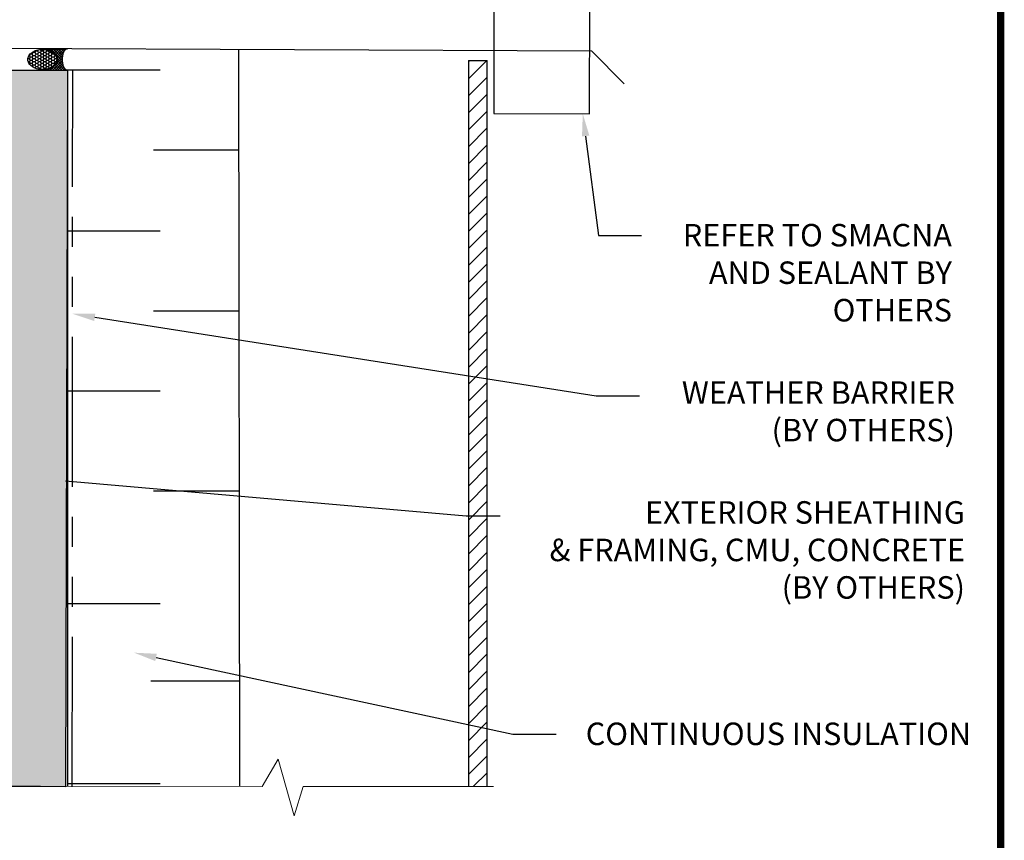
# Model space of a CAD drawing. Units: inches. Extents: x -1 to 98, y -126 to 49.
# Drawn here: x 68 to 76, y -94 to -87 of the extents above; entities that cross this region are included whole.
import ezdxf
from ezdxf import colors
from ezdxf.entities.mleader import LeaderData, LeaderLine
from ezdxf.math import Vec2, Vec3

# ---------------------------------------------------------------- set-up
doc = ezdxf.new("R2010")
doc.units = ezdxf.units.IN
doc.header["$MEASUREMENT"] = 0
doc.linetypes.add('PHANTOM', pattern=[2.5, 1.25, -0.25, 0.25, -0.25, 0.25, -0.25])
doc.layers.add('ALUCOBOND PLUS', color=150, linetype='Continuous')
doc.layers.add('TITLE', color=7, linetype='Continuous')
doc.layers.add('Annotations', color=1, linetype='Continuous', lineweight=9)
doc.layers.add('Cut Lines', color=7, linetype='Continuous', lineweight=0)
doc.styles.get("Standard").update_dxf_attribs({"font": 'arial.ttf'})

# ---------------------------------------------------------------- blocks, each defined once
blk = doc.blocks.new('*X6')
at = {"color": 0}
for p, q in [((105.36, 176.78), (105.26, 176.88)), ((105.36, 176.78), (105.46, 176.88)), ((105.72, 176.43), (106.16, 176.88)), ((107.84, 174.3), (105.79, 176.35)), ((108.01, 174.83), (105.97, 176.88)), ((105.99, 176), (106.87, 176.88)), ((106.19, 175.49), (107.58, 176.88)), ((107.82, 173.61), (106.27, 175.15)), ((106.32, 174.91), (108.29, 176.88)), ((106.39, 173.57), (109.7, 176.88)), ((106.39, 174.27), (108.99, 176.88)), ((109.8, 170.93), (106.39, 174.34)), ((108.28, 175.27), (106.67, 176.88)), ((108.61, 175.65), (107.38, 176.88)), ((108.99, 175.97), (108.09, 176.88)), ((109.42, 176.25), (108.8, 176.88)), ((109.9, 176.48), (109.5, 176.88)), ((110.09, 176.55), (110.41, 176.88)), ((110.42, 176.66), (110.21, 176.88)), ((111, 176.79), (110.92, 176.88)), ((111.03, 176.8), (111.11, 176.88)), ((111.64, 176.86), (111.62, 176.88)), ((111.82, 176.87), (111.82, 176.88)), ((105.87, 170.93), (107.98, 173.04)), ((105.95, 171.71), (107.82, 173.58)), ((106.97, 170.93), (106.02, 171.87)), ((107.68, 170.93), (106.21, 172.39)), ((106.3, 172.77), (107.84, 174.31)), ((108.38, 170.93), (106.33, 172.97)), ((109.09, 170.93), (106.39, 173.62)), ((106.58, 170.93), (108.24, 172.59)), ((107.29, 170.93), (108.56, 172.2)), ((107.99, 170.93), (108.93, 171.87)), ((105.16, 170.93), (105.19, 170.95)), ((105.55, 170.93), (105.42, 171.06)), ((106.26, 170.93), (105.76, 171.42)), ((108.7, 170.93), (109.36, 171.58)), ((109.41, 170.93), (109.83, 171.35)), ((110.11, 170.93), (110.35, 171.16)), ((110.5, 170.93), (110.23, 171.2)), ((110.82, 170.93), (110.92, 171.02)), ((111.21, 170.93), (111.15, 170.99)), ((111.53, 170.93), (111.55, 170.94)), ((111.92, 170.93), (111.92, 170.93))]:
    blk.add_line(p, q, dxfattribs=at)
blk = doc.blocks.new('*X5')
at = {"color": 0}
for p, q in [((108.3, 174.94), (108.5, 174.94)), ((108.5, 174.94), (108.75, 175.37)), ((108.75, 174.5), (108.5, 174.94)), ((108.5, 174.07), (108.75, 174.5)), ((108.75, 175.37), (108.7, 175.46)), ((108.75, 175.37), (109.25, 175.37)), ((108.75, 174.5), (109.25, 174.5)), ((109.25, 175.37), (109.5, 175.8)), ((109.5, 174.94), (109.25, 175.37)), ((109.25, 174.5), (109.5, 174.94)), ((109.5, 174.07), (109.25, 174.5)), ((109.5, 175.8), (109.39, 176)), ((109.5, 175.8), (110, 175.8)), ((109.5, 174.94), (110, 174.94)), ((110, 175.8), (110.25, 176.24)), ((110.25, 175.37), (110, 175.8)), ((110, 174.94), (110.25, 175.37)), ((110.25, 174.5), (110, 174.94)), ((110, 174.07), (110.25, 174.5)), ((110.25, 176.24), (110.17, 176.37)), ((110.25, 176.24), (110.75, 176.24)), ((110.25, 175.37), (110.75, 175.37)), ((110.25, 174.5), (110.75, 174.5)), ((110.75, 176.24), (110.95, 176.58)), ((111, 175.8), (110.75, 176.24)), ((110.75, 175.37), (111, 175.8)), ((111, 174.94), (110.75, 175.37)), ((110.75, 174.5), (111, 174.94)), ((111, 174.07), (110.75, 174.5)), ((111, 175.8), (111.5, 175.8)), ((111, 174.94), (111.5, 174.94)), ((111.5, 175.8), (111.75, 176.24)), ((111.75, 175.37), (111.5, 175.8)), ((111.5, 174.94), (111.75, 175.37)), ((111.75, 174.5), (111.5, 174.94)), ((111.5, 174.07), (111.75, 174.5)), ((111.75, 176.24), (111.51, 176.65)), ((111.75, 176.24), (112.25, 176.24)), ((111.75, 175.37), (112.25, 175.37)), ((111.75, 174.5), (112.25, 174.5)), ((112.25, 176.24), (112.49, 176.65)), ((112.5, 175.8), (112.25, 176.24)), ((112.25, 175.37), (112.5, 175.8)), ((112.5, 174.94), (112.25, 175.37)), ((112.25, 174.5), (112.5, 174.94)), ((112.5, 174.07), (112.25, 174.5)), ((112.5, 175.8), (113, 175.8)), ((112.5, 174.94), (113, 174.94)), ((113, 175.8), (113.25, 176.24)), ((113.25, 175.37), (113, 175.8)), ((113, 174.94), (113.25, 175.37)), ((113.25, 174.5), (113, 174.94)), ((113, 174.07), (113.25, 174.5)), ((113.25, 176.24), (113.05, 176.58)), ((113.25, 176.24), (113.75, 176.24)), ((113.25, 175.37), (113.75, 175.37)), ((113.25, 174.5), (113.75, 174.5)), ((113.75, 176.24), (113.83, 176.37)), ((114, 175.8), (113.75, 176.24)), ((113.75, 175.37), (114, 175.8)), ((114, 174.94), (113.75, 175.37)), ((113.75, 174.5), (114, 174.94)), ((114, 174.07), (113.75, 174.5)), ((114, 175.8), (114.5, 175.8)), ((114, 174.94), (114.5, 174.94)), ((114.5, 175.8), (114.61, 176)), ((114.75, 175.37), (114.5, 175.8)), ((114.5, 174.94), (114.75, 175.37)), ((114.75, 174.5), (114.5, 174.94)), ((114.5, 174.07), (114.75, 174.5)), ((114.75, 175.37), (115.25, 175.37)), ((114.75, 174.5), (115.25, 174.5)), ((115.25, 175.37), (115.3, 175.46)), ((115.5, 174.94), (115.25, 175.37)), ((115.25, 174.5), (115.5, 174.94)), ((115.5, 174.07), (115.25, 174.5)), ((115.5, 174.94), (115.7, 174.94)), ((108.01, 174.07), (108.5, 174.07)), ((108.13, 173.21), (108.5, 173.21)), ((108.75, 173.64), (108.5, 174.07)), ((108.5, 173.21), (108.75, 173.64)), ((108.75, 172.77), (108.5, 173.21)), ((108.58, 172.47), (108.75, 172.77)), ((108.75, 173.64), (109.25, 173.64)), ((108.75, 172.77), (109.25, 172.77)), ((109.22, 171.91), (109.25, 171.91)), ((109.25, 173.64), (109.5, 174.07)), ((109.5, 173.21), (109.25, 173.64)), ((109.25, 172.77), (109.5, 173.21)), ((109.5, 172.34), (109.25, 172.77)), ((109.25, 171.91), (109.5, 172.34)), ((109.27, 171.87), (109.25, 171.91)), ((109.5, 174.07), (110, 174.07)), ((109.5, 173.21), (110, 173.21)), ((109.5, 172.34), (110, 172.34)), ((110.25, 173.64), (110, 174.07)), ((110, 173.21), (110.25, 173.64)), ((110.25, 172.77), (110, 173.21)), ((110, 172.34), (110.25, 172.77)), ((110.25, 171.91), (110, 172.34)), ((110.01, 171.49), (110.25, 171.91)), ((110.25, 173.64), (110.75, 173.64)), ((110.25, 172.77), (110.75, 172.77)), ((110.25, 171.91), (110.75, 171.91)), ((110.75, 173.64), (111, 174.07)), ((111, 173.21), (110.75, 173.64)), ((110.75, 172.77), (111, 173.21)), ((111, 172.34), (110.75, 172.77)), ((110.75, 171.91), (111, 172.34)), ((111, 171.47), (110.75, 171.91)), ((111, 174.07), (111.5, 174.07)), ((111, 173.21), (111.5, 173.21)), ((111, 172.34), (111.5, 172.34)), ((111.75, 173.64), (111.5, 174.07)), ((111.5, 173.21), (111.75, 173.64)), ((111.75, 172.77), (111.5, 173.21)), ((111.5, 172.34), (111.75, 172.77)), ((111.75, 171.91), (111.5, 172.34)), ((111.5, 171.47), (111.75, 171.91)), ((111.75, 173.64), (112.25, 173.64)), ((111.75, 172.77), (112.25, 172.77)), ((111.75, 171.91), (112.25, 171.91)), ((112.25, 173.64), (112.5, 174.07)), ((112.5, 173.21), (112.25, 173.64)), ((112.25, 172.77), (112.5, 173.21)), ((112.5, 172.34), (112.25, 172.77)), ((112.25, 171.91), (112.5, 172.34)), ((112.5, 171.47), (112.25, 171.91)), ((112.5, 174.07), (113, 174.07)), ((112.5, 173.21), (113, 173.21)), ((112.5, 172.34), (113, 172.34)), ((113.25, 173.64), (113, 174.07)), ((113, 173.21), (113.25, 173.64)), ((113.25, 172.77), (113, 173.21)), ((113, 172.34), (113.25, 172.77)), ((113.25, 171.91), (113, 172.34)), ((113, 171.47), (113.25, 171.91)), ((113.25, 173.64), (113.75, 173.64)), ((113.25, 172.77), (113.75, 172.77)), ((113.25, 171.91), (113.75, 171.91)), ((113.75, 173.64), (114, 174.07)), ((114, 173.21), (113.75, 173.64)), ((113.75, 172.77), (114, 173.21)), ((114, 172.34), (113.75, 172.77)), ((113.75, 171.91), (114, 172.34)), ((113.99, 171.49), (113.75, 171.91)), ((114, 174.07), (114.5, 174.07)), ((114, 173.21), (114.5, 173.21)), ((114, 172.34), (114.5, 172.34)), ((114.75, 173.64), (114.5, 174.07)), ((114.5, 173.21), (114.75, 173.64)), ((114.75, 172.77), (114.5, 173.21)), ((114.5, 172.34), (114.75, 172.77)), ((114.75, 171.91), (114.5, 172.34)), ((114.73, 171.87), (114.75, 171.91)), ((114.75, 173.64), (115.25, 173.64)), ((114.75, 172.77), (115.25, 172.77)), ((114.75, 171.91), (114.78, 171.91)), ((115.25, 173.64), (115.5, 174.07)), ((115.5, 173.21), (115.25, 173.64)), ((115.25, 172.77), (115.5, 173.21)), ((115.42, 172.47), (115.25, 172.77)), ((115.5, 174.07), (115.99, 174.07)), ((115.5, 173.21), (115.87, 173.21)), ((110.86, 171.24), (111, 171.47)), ((111, 171.47), (111.5, 171.47)), ((111.7, 171.13), (111.5, 171.47)), ((112.3, 171.13), (112.5, 171.47)), ((112.5, 171.47), (113, 171.47)), ((113.14, 171.24), (113, 171.47))]:
    blk.add_line(p, q, dxfattribs=at)
blk = doc.blocks.new('SEALROD')
for p, q in [((0.294, 0), (0, 0)), ((0.294, -0.25), (0, -0.25))]:
    blk.add_line(p, q)
for points in [[(0.294, 0, 0.071469), (0.224, -0.01, 0.082915), (0.169, -0.037, 0.106741), (0.13, -0.08, 0.133064), (0.118, -0.125, 0.133064)], [(0, -0.25, 0.182346), (0.02, -0.243, 0.102672), (0.042, -0.213, 0.061943), (0.054, -0.176, 0.048194), (0.059, -0.125, 0.048194), (0.054, -0.074, 0.061943), (0.042, -0.037, 0.102672), (0.02, -0.007, 0.182346), (0, 0, 0.182346)], [(0.118, -0.125, 0.133064), (0.13, -0.17, 0.106741), (0.169, -0.213, 0.082915), (0.224, -0.24, 0.071469), (0.294, -0.25, 0.071469)]]:
    blk.add_lwpolyline(points, format="xyb")
blk.add_lwpolyline([(0.294, -0.008, 0.07007), (0.227, -0.018, 0.081857), (0.175, -0.043, 0.106909), (0.138, -0.083, 0.135383), (0.126, -0.125, 0.135383), (0.138, -0.167, 0.106909), (0.175, -0.207, 0.081857), (0.227, -0.232, 0.07007), (0.294, -0.242, 0.07007), (0.361, -0.232, 0.081857), (0.413, -0.207, 0.106909), (0.451, -0.167, 0.135383), (0.462, -0.125, 0.135383), (0.451, -0.083, 0.106909), (0.413, -0.043, 0.081857), (0.361, -0.018, 0.07007)], format="xyb", close=True)
at = {"xscale": 0.04201680672281327, "yscale": 0.04201680672281327, "zscale": 0.04201680672281327}
for name in ['*X6', '*X5']:
    blk.add_blockref(name, (-4.412, -7.432), dxfattribs=at)

msp = doc.modelspace()

# ---------------------------------------------------------------- hatches: boundary and pattern name
at = {"lineweight": -3}
h = msp.add_hatch(dxfattribs=at)
h.set_pattern_fill('AR-SAND', color=256, scale=0.074671)
h.set_pattern_definition([(37.5, (173.47731, -91.24223), (-0.00470377, 0.14387771), [0, -0.1134998, 0, -0.12694057, 0, -0.12134025]), (7.5, (173.47731, -91.24223), (0.13215086, 0.21073225), [0, -0.06123016, 0, -0.10229917, 0, -0.03920224]), (327.5, (173.38547, -91.24223), (0.23253585, 0.00042257), [0, -0.03733546, 0, -0.13440766, 0, -0.17547667]), (317.5, (173.38547, -91.24223), (0.22447025, 0.06553685), [0, -0.01866773, 0, -0.08811169, 0, -0.10080575])])
h.paths.add_polyline_path([(65.46286, -87.2666), (64.99617, -87.26516), (64.97812, -93.23706), (65.44477, -93.23849)])
h.paths.add_polyline_path([(68.54302, -87.27616), (68.07633, -87.27471), (68.05799, -93.24634), (68.52466, -93.24775)])
at = {"layer": 'ALUCOBOND PLUS'}
h = msp.add_hatch(dxfattribs=at)
h.set_pattern_fill('_U', color=150, scale=0.1, angle=45, style=0, pattern_type=0)
h.set_pattern_definition([(45, (-47.69096, -2.42886), (-0.07071068, 0.07071068), [])])
h.paths.add_polyline_path([(71.88512, -93.24634), (71.88512, -87.19382), (72.04212, -87.19446), (72.04119, -87.63623), (72.04212, -87.63624), (72.04212, -93.24634)])

# ---------------------------------------------------------------- linework, layer by layer
for p, q in [((64.99617, -87.07904), (72.91221, -87.11559)), ((68.54302, -87.27616), (68.54283, -93.24634)), ((69.31395, -87.27624), (68.54302, -87.27616)), ((69.31386, -88.61634), (68.54294, -88.61625)), ((69.31386, -89.94992), (68.54294, -89.95001)), ((69.3157, -91.72391), (68.54288, -91.724)), ((69.31594, -93.22391), (68.54283, -93.224))]:
    msp.add_line(p, q)
at = {"lineweight": -3}
for p, q in [((69.96805, -87.09948), (69.97541, -93.24634)), ((69.97079, -87.94308), (69.26041, -87.94304)), ((69.9707, -89.28309), (69.26032, -89.28313)), ((69.9707, -89.28317), (69.26032, -89.28313)), ((69.97249, -90.78309), (69.26042, -90.78313)), ((69.97775, -92.36728), (69.23775, -92.36733))]:
    msp.add_line(p, q, dxfattribs=at)
at = {"linetype": 'PHANTOM', "lineweight": 30}
msp.add_line((68.58262, -93.24792), (68.5859, -87.27616), dxfattribs=at)
msp.add_lwpolyline([(72.1007, -85.75521), (72.09742, -87.63623), (72.89632, -87.63864), (72.89961, -85.75761)])
at = {"lineweight": -3}
msp.add_lwpolyline([(68.07633, -87.27471), (68.54302, -87.27616), (68.52466, -93.24775), (68.05799, -93.24634)], close=True, dxfattribs=at)
at = {"layer": 'ALUCOBOND PLUS', "color": 7}
msp.add_line((72.91221, -87.11559), (73.18409, -87.38947), dxfattribs=at)
at = {"layer": 'ALUCOBOND PLUS', "color": 150, "lineweight": -3}
for p, q in [((71.88512, -87.19382), (71.88512, -93.24663)), ((72.04212, -93.24663), (72.04212, -87.19446))]:
    msp.add_line(p, q, dxfattribs=at)
at = {"layer": 'ALUCOBOND PLUS', "color": 150}
msp.add_line((71.88512, -87.19382), (72.04212, -87.19446), dxfattribs=at)
at = {"layer": 'Cut Lines'}
msp.add_lwpolyline([(64.61377, -93.23599), (70.16469, -93.24634), (70.29842, -93.01736), (70.43216, -93.48894), (70.50858, -93.24634), (72.09423, -93.24634)], dxfattribs=at)
at = {"layer": 'TITLE', "const_width": 0.06}
msp.add_lwpolyline([(59.32417, -78.50169), (59.32417, -100.50169), (76.32417, -100.50169), (76.32417, -78.50169), (59.32417, -78.50169)], dxfattribs=at)

# ---------------------------------------------------------------- block references
at = {"color": 250, "xscale": -0.7174005003722073, "yscale": 0.7174005003722073, "zscale": 0.7174005003722073}
msp.add_blockref('SEALROD', (68.54302, -87.09681), dxfattribs=at)

# ---------------------------------------------------------------- leaders
at = {"layer": 'Annotations'}
ml = msp.add_multileader_mtext('Standard', dxfattribs=at)
ml.set_content('{\\C7;REFER TO SMACNA AND SEALANT BY OTHERS}', color=2)
ml.set_leader_properties(color=7)
ml.build(insert=Vec2(0, 0))
ml.multileader.update_dxf_attribs({"dogleg_length": 0.36, "arrow_head_size": 0.1875})
ctx = ml.context
ctx.base_point, ctx.char_height, ctx.arrow_head_size, ctx.landing_gap_size, ctx.plane_origin = Vec3(73.33003, -88.65246), 0.1875, 0.1875, 0.09, Vec3(78.00011, -91.4683)
ctx.text_align_type = 2
notes = []
notes.append((ctx, [(0, (1, 1, 0), (72.97003, -88.65246), (1, 0), 0.36, [(0, [(72.83932, -87.63864)], 0, [])])]))
ctx.mtext.insert, ctx.mtext.width, ctx.mtext.defined_height, ctx.mtext.alignment, ctx.mtext.flow_direction = Vec3(75.91751, -88.55711), 2.6598473, 1.32588, 3, 5
ml = msp.add_multileader_mtext('Standard', dxfattribs=at)
ml.set_content('{\\C7;WEATHER BARRIER \\P(BY OTHERS)}', color=2)
ml.set_leader_properties(color=7)
ml.build(insert=Vec2(0, 0))
ml.multileader.update_dxf_attribs({"dogleg_length": 0.36, "arrow_head_size": 0.1875})
ctx = ml.context
ctx.base_point, ctx.char_height, ctx.arrow_head_size, ctx.landing_gap_size, ctx.plane_origin = Vec3(73.31218, -89.98999), 0.1875, 0.1875, 0.09, Vec3(77.86212, -92.20862)
ctx.text_align_type = 2
notes.append((ctx, [(0, (1, 1, 0), (72.95218, -89.98999), (1, 0), 0.36, [(0, [(68.58469, -89.30614)], 0, [])])]))
ctx.mtext.insert, ctx.mtext.width, ctx.mtext.alignment, ctx.mtext.flow_direction = Vec3(75.94251, -89.86868), 5.8066017, 3, 5
ml = msp.add_multileader_mtext('Standard', dxfattribs=at)
ml.set_content('{\\C7;EXTERIOR SHEATHING \\P& FRAMING, CMU, CONCRETE \\P(BY OTHERS)}', color=2)
ml.set_leader_properties(color=7)
ml.build(insert=Vec2(0, 0))
ml.multileader.update_dxf_attribs({"dogleg_length": 0.36, "arrow_head_size": 0.1875})
ctx = ml.context
ctx.base_point, ctx.char_height, ctx.arrow_head_size, ctx.landing_gap_size, ctx.plane_origin = Vec3(72.14911, -90.98868), 0.1875, 0.1875, 0.09, Vec3(76.43436, -93.35551)
ctx.text_align_type = 2
notes.append((ctx, [(0, (1, 1, 0), (71.86665, -90.98868), (1, 0), 0.28246, [(0, [(68.33828, -90.68206)], 0, [])])]))
ctx.mtext.insert, ctx.mtext.width, ctx.mtext.alignment, ctx.mtext.flow_direction = Vec3(76.02646, -90.86737), 5.8066017, 3, 5
ml = msp.add_multileader_mtext('Standard', dxfattribs=at)
ml.set_content('{\\C7;CONTINUOUS INSULATION}', color=2)
ml.set_leader_properties(color=7)
ml.build(insert=Vec2(0, 0))
ml.multileader.update_dxf_attribs({"dogleg_length": 0.36, "arrow_head_size": 0.1875})
ctx = ml.context
ctx.base_point, ctx.char_height, ctx.arrow_head_size, ctx.landing_gap_size, ctx.plane_origin = Vec3(72.61619, -92.80772), 0.1875, 0.1875, 0.09, Vec3(76.39654, -89.38844)
ctx.text_align_type = 2
notes.append((ctx, [(0, (1, 1, 0), (72.25619, -92.80772), (1, 0), 0.36, [(0, [(69.09744, -92.13004)], 0, [])])]))
ctx.mtext.insert, ctx.mtext.width, ctx.mtext.alignment, ctx.mtext.flow_direction = Vec3(76.07709, -92.71238), 5.8066017, 3, 5
for ctx, leaders in notes:
    for number, flags, end, landing, length, lines in leaders:
        leader = LeaderData()
        leader.index, (leader.has_last_leader_line, leader.has_dogleg_vector, leader.attachment_direction) = number, flags
        leader.last_leader_point, leader.dogleg_vector, leader.dogleg_length = Vec3(end), Vec3(landing), length
        for number, points, colour, breaks in lines:
            line = LeaderLine()
            line.index, line.vertices, line.color, line.breaks = number, Vec3.list(points), colors.encode_raw_color(colour), breaks
            leader.lines.append(line)
        ctx.leaders.append(leader)

doc.saveas('drawing.dxf')
